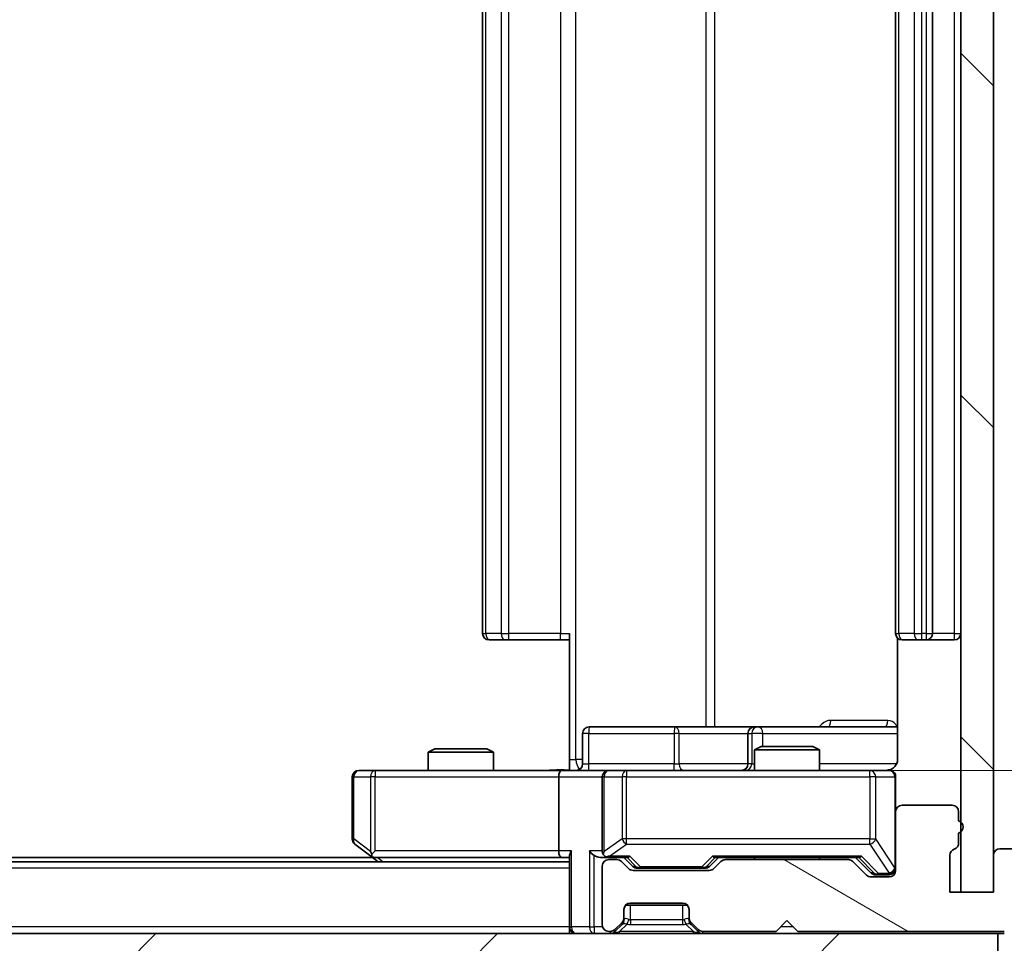
# Model space of a CAD drawing. Units: millimetres. Extents: x 0 to 6316, y 0 to 984.
# Drawn here: x 1913 to 1959, y 719 to 761 of the extents above; entities that cross this region are included whole.
import ezdxf

# ---------------------------------------------------------------- set-up
doc = ezdxf.new("R2010")
doc.units = ezdxf.units.MM
doc.header["$LTSCALE"] = 2.5
doc.layers.get('Defpoints').update_dxf_attribs({"lineweight": 25})
for name, color, linetype, lineweight in [('Dimension (ISO)', 7, 'Continuous', 18), ('Dimension (ISO) @ 1', 7, 'Continuous', 18), ('Visible (ISO)', 7, 'Continuous', 35), ('Visible Narrow (ISO)', 7, 'Continuous', 25)]:
    doc.layers.add(name, color=color, linetype=linetype, lineweight=lineweight)
doc.layers.add('Hatch (ISO)', color=1, linetype='Continuous', lineweight=18, true_color=0xff0000)
doc.styles.add('Note Text (TK)', font='MS PGothic.ttf')
doc.dimstyles.new('Default - Method 1b (TK)', dxfattribs={"dimscale": 2.5, "dimtxt": 2.5, "dimasz": 2.5, "dimexe": 1, "dimexo": 1.5, "dimgap": 1, "dimtad": 1, "dimrnd": 1e-08, "dimdsep": 46, "dimtxsty": 'Note Text (TK)', "dimcen": 0.09, "dimdle": 5, "dimclrd": 100, "dimclre": 100, "dimclrt": 7, "dimadec": 1, "dimazin": 1, "dimtfac": 1, "dimtmove": 0, "dimatfit": 3, "dimfxl": 0, "dimtolj": 1, "dimlwd": -1, "dimlwe": -1, "dimarcsym": 0})

# ---------------------------------------------------------------- blocks, each defined once
blk = doc.blocks.new('*D114')
at = {"layer": 'Defpoints', "color": 0, "transparency": 16777216}
for p in [(1770.535, 720.926), (1956.535, 720.926), (1956.535, 678.926)]:
    blk.add_point(p, dxfattribs=at)
at = {"layer": 'Dimension (ISO)', "color": 100, "transparency": 16777216}
for p, q in [((1770.535, 715.676), (1770.535, 675.426)), ((1956.535, 715.676), (1956.535, 675.426)), ((1779.285, 678.926), (1947.785, 678.926))]:
    blk.add_line(p, q, dxfattribs=at)
for points in [[(1779.285, 680.384), (1779.285, 677.468), (1770.535, 678.926)], [(1947.785, 680.384), (1947.785, 677.468), (1956.535, 678.926)]]:
    blk.add_solid(points, dxfattribs=at)
at = {"layer": 'Dimension (ISO)', "color": 7, "transparency": 16777216, "insert": (1855.009, 686.801), "char_height": 8.75, "attachment_point": 4, "style": 'Note Text (TK)'}
blk.add_mtext('\\A1;186', dxfattribs=at)
blk = doc.blocks.new('*D115')
at = {"layer": 'Defpoints', "color": 0, "transparency": 16777216}
for p in [(1938.16, 792.526), (1938.16, 726.526), (2004.66, 726.526)]:
    blk.add_point(p, dxfattribs=at)
at = {"layer": 'Dimension (ISO)', "color": 100, "transparency": 16777216}
for p, q in [((1943.41, 792.526), (2008.16, 792.526)), ((2004.66, 783.776), (2004.66, 735.276)), ((1943.41, 726.526), (2008.16, 726.526))]:
    blk.add_line(p, q, dxfattribs=at)
for points in [[(2003.201, 783.776), (2006.118, 783.776), (2004.66, 792.526)], [(2003.201, 735.276), (2006.118, 735.276), (2004.66, 726.526)]]:
    blk.add_solid(points, dxfattribs=at)
at = {"layer": 'Dimension (ISO)', "color": 7, "transparency": 16777216, "insert": (1996.785, 753.858), "char_height": 8.75, "attachment_point": 4, "rotation": 90, "style": 'Note Text (TK)'}
blk.add_mtext('\\A1;66', dxfattribs=at)

msp = doc.modelspace()

# ---------------------------------------------------------------- hatches: boundary and pattern name
at = {"layer": 'Hatch (ISO)'}
h = msp.add_hatch(dxfattribs=at)
h.set_pattern_fill('ANSI31', color=256, scale=88.9, angle=90.00021, style=0)
h.set_pattern_definition([(135.0002, (936.75, -28), (-7.857695, -7.85775), [])])
h.paths.add_polyline_path([(1958.0352, 798.126), (1956.5352, 798.126), (1956.5352, 720.926), (1958.0352, 720.926)])
h = msp.add_hatch(dxfattribs=at)
h.set_pattern_fill('ANSI31', color=256, scale=88.9, angle=105.00025, style=0)
h.set_pattern_definition([(150.0002, (936.75, -28), (-5.55621, -9.62373), [])])
edge = h.paths.add_edge_path()
edge.add_line((1956.4352, 723.1917), (1956.4352, 723.6432))
edge.add_ellipse((1956.3352, 723.926), major_axis=(0.2828, 0.1), ratio=1, start_angle=270, end_angle=411.05756)
edge.add_line((1956.4352, 724.2089), (1956.4352, 724.626))
edge.add_ellipse((1956.1352, 724.626), major_axis=(0, 0.3), ratio=1, start_angle=270, end_angle=360)
edge.add_line((1956.1352, 724.926), (1953.8352, 724.926))
edge.add_ellipse((1953.8352, 724.626), major_axis=(-0.3, 0), ratio=1, start_angle=270, end_angle=360)
edge.add_line((1953.5352, 724.626), (1953.5352, 721.926))
edge.add_ellipse((1953.2352, 721.926), major_axis=(0, -0.3), ratio=1, start_angle=0, end_angle=90, ccw=False)
edge.add_line((1953.2352, 721.626), (1952.4095, 721.626))
edge.add_ellipse((1952.4095, 721.926), major_axis=(-0.3, 0), ratio=1, start_angle=45, end_angle=90, ccw=False)
edge.add_line((1952.1974, 721.7139), (1951.5731, 722.3382))
edge.add_ellipse((1951.361, 722.126), major_axis=(-0.2121, 0.2121), ratio=1, start_angle=270, end_angle=315)
edge.add_line((1951.361, 722.426), (1945.7095, 722.426))
edge.add_ellipse((1945.7095, 722.126), major_axis=(-0.3, 0), ratio=1, start_angle=270, end_angle=315)
edge.add_line((1945.4974, 722.3382), (1945.1731, 722.0139))
edge.add_ellipse((1944.961, 722.226), major_axis=(-0.2121, -0.2121), ratio=1, start_angle=45, end_angle=90, ccw=False)
edge.add_line((1944.961, 721.926), (1941.4595, 721.926))
edge.add_ellipse((1941.4595, 722.226), major_axis=(-0.3, 0), ratio=1, start_angle=45, end_angle=90, ccw=False)
edge.add_line((1941.2474, 722.0139), (1940.9231, 722.3382))
edge.add_ellipse((1940.711, 722.126), major_axis=(-0.2121, 0.2121), ratio=1, start_angle=270, end_angle=315)
edge.add_line((1940.711, 722.426), (1940.3352, 722.426))
edge.add_ellipse((1940.3352, 722.126), major_axis=(-0.3, 0), ratio=1, start_angle=270, end_angle=360)
edge.add_line((1940.0352, 722.126), (1940.0352, 719.426))
edge.add_ellipse((1940.3352, 719.426), major_axis=(0, -0.3), ratio=1, start_angle=270, end_angle=360)
edge.add_line((1940.3352, 719.126), (1940.411, 719.126))
edge.add_ellipse((1940.411, 719.426), major_axis=(0.3, 0), ratio=1, start_angle=270, end_angle=315)
edge.add_line((1940.6231, 719.2139), (1940.9474, 719.5382))
edge.add_ellipse((1940.7352, 719.7503), major_axis=(0.2121, 0.2121), ratio=1, start_angle=270, end_angle=315)
edge.add_line((1941.0352, 719.7503), (1941.0352, 720.126))
edge.add_ellipse((1941.3352, 720.126), major_axis=(0, 0.3), ratio=1, start_angle=0, end_angle=90, ccw=False)
edge.add_line((1941.3352, 720.426), (1943.7352, 720.426))
edge.add_ellipse((1943.7352, 720.126), major_axis=(0.3, 0), ratio=1, start_angle=0, end_angle=90, ccw=False)
edge.add_line((1944.0352, 720.126), (1944.0352, 719.7503))
edge.add_ellipse((1944.3352, 719.7503), major_axis=(0, -0.3), ratio=1, start_angle=270, end_angle=315)
edge.add_line((1944.1231, 719.5382), (1944.4474, 719.2139))
edge.add_ellipse((1944.6595, 719.426), major_axis=(0.2121, -0.2121), ratio=1, start_angle=270, end_angle=315)
edge.add_line((1944.6595, 719.126), (1948.0352, 719.126))
edge.add_line((1948.0352, 719.126), (1948.5352, 719.626))
edge.add_line((1948.5352, 719.626), (1949.0352, 719.126))
edge.add_line((1949.0352, 719.126), (1958.5352, 719.126))
edge.add_line((1958.5352, 719.126), (1958.5352, 716.426))
edge.add_ellipse((1958.8352, 716.426), major_axis=(0, -0.3), ratio=1, start_angle=270, end_angle=360)
edge.add_line((1958.8352, 716.126), (1959.8947, 716.126))
edge.add_ellipse((1959.8947, 716.426), major_axis=(0.3, 0), ratio=1, start_angle=270, end_angle=320.19443)
edge.add_line((1960.1252, 716.234), (1962.4657, 719.0426))
edge.add_ellipse((1962.2352, 719.2346), major_axis=(0.1921, 0.2305), ratio=1, start_angle=270, end_angle=309.80557)
edge.add_line((1962.5352, 719.2346), (1962.5352, 722.626))
edge.add_ellipse((1962.2352, 722.626), major_axis=(0, 0.3), ratio=1, start_angle=270, end_angle=360)
edge.add_line((1962.2352, 722.926), (1958.3352, 722.926))
edge.add_ellipse((1958.3352, 722.626), major_axis=(-0.3, 0), ratio=1, start_angle=270, end_angle=360)
edge.add_line((1958.0352, 722.626), (1958.0352, 720.926))
edge.add_line((1958.0352, 720.926), (1956.0352, 720.926))
edge.add_line((1956.0352, 720.926), (1956.0352, 722.626))
edge.add_ellipse((1956.3352, 722.626), major_axis=(0, 0.3), ratio=1, start_angle=19.47122, end_angle=90, ccw=False)
edge.add_ellipse((1956.1352, 723.1917), major_axis=(0.2828, 0.1), ratio=1, start_angle=270, end_angle=340.52878)
h = msp.add_hatch(dxfattribs=at)
h.set_pattern_fill('ANSI31', color=256, scale=88.9, style=0)
h.set_pattern_definition([(45, (936.75, -28), (-7.85772, 7.85772), [])])
h.paths.add_polyline_path([(1768.8352, 719.026), (1768.8352, 717.026), (1958.2352, 717.026), (1958.2352, 719.026)])

# ---------------------------------------------------------------- linework, layer by layer
at = {"layer": 'Visible (ISO)'}
for p, q in [((1956.5352, 798.126), (1956.5352, 720.926)), ((1958.0352, 720.926), (1958.0352, 798.126)), ((1934.5352, 786.226), (1934.5352, 732.826)), ((1953.5352, 786.226), (1953.5352, 732.826)), ((1955.2352, 732.826), (1955.2352, 786.226)), ((1934.8938, 732.526), (1934.8352, 732.526)), ((1934.8938, 732.526), (1935.6009, 732.526)), ((1935.7423, 732.526), (1935.6009, 732.526)), ((1935.7423, 732.526), (1938.121, 732.526)), ((1938.5352, 732.526), (1938.121, 732.526)), ((1938.5352, 727.026), (1938.5352, 732.826)), ((1953.6251, 732.612), (1953.6251, 727.026)), ((1953.8938, 732.526), (1953.8352, 732.526)), ((1953.8938, 732.526), (1954.6009, 732.526)), ((1954.7423, 732.526), (1954.6009, 732.526)), ((1954.7423, 732.526), (1954.9352, 732.526)), ((1954.9352, 732.526), (1956.2352, 732.526)), ((1943.3662, 728.526), (1939.4365, 728.526)), ((1947.0407, 728.526), (1943.3662, 728.526)), ((1947.2123, 728.526), (1947.0407, 728.526)), ((1953.6251, 728.526), (1947.2123, 728.526)), ((1939.1365, 726.826), (1939.1365, 728.226)), ((1946.7407, 728.226), (1946.7407, 726.826)), ((1932.342, 727.526), (1932.0352, 727.3727)), ((1932.342, 727.526), (1934.7285, 727.526)), ((1934.7285, 727.526), (1935.0352, 727.3727)), ((1947.342, 727.626), (1947.0352, 727.4727)), ((1950.0352, 727.4727), (1947.0352, 727.4727)), ((1947.0352, 726.526), (1947.0352, 727.4727)), ((1947.342, 727.626), (1949.7285, 727.626)), ((1949.7285, 727.626), (1950.0352, 727.4727)), ((1950.0352, 726.526), (1950.0352, 727.4727)), ((1935.0352, 727.3727), (1932.0352, 727.3727)), ((1932.0352, 726.526), (1932.0352, 727.3727)), ((1935.0352, 726.526), (1935.0352, 727.3727)), ((1938.5352, 727.026), (1938.5352, 726.5338)), ((1928.5352, 726.226), (1928.5352, 723.376)), ((1929.5986, 726.526), (1928.8352, 726.526)), ((1938.1595, 726.526), (1929.5986, 726.526)), ((1938.0352, 726.226), (1938.0352, 722.826)), ((1938.1595, 726.526), (1940.3352, 726.526)), ((1940.0352, 726.226), (1940.0352, 722.826)), ((1941.1535, 726.526), (1940.3352, 726.526)), ((1952.3498, 726.526), (1941.1535, 726.526)), ((1953.2352, 726.526), (1952.3498, 726.526)), ((1953.5352, 724.626), (1953.5352, 726.226)), ((1956.1352, 724.926), (1953.8352, 724.926)), ((1953.5352, 724.626), (1953.5352, 721.926)), ((1956.4352, 724.2089), (1956.4352, 724.626)), ((1956.4352, 723.1917), (1956.4352, 723.6432)), ((1928.6552, 723.136), (1929.3886, 722.586)), ((1929.4686, 722.526), (1797.6019, 722.526)), ((1929.3886, 722.586), (1929.7352, 722.326)), ((1929.5986, 722.826), (1929.443, 722.6704)), ((1929.5686, 722.526), (1938.1595, 722.526)), ((1938.1595, 722.526), (1938.5352, 722.526)), ((1938.5352, 722.6139), (1938.5352, 719.326)), ((1939.9595, 722.526), (1940.3352, 722.526)), ((1940.3352, 722.526), (1941.2113, 722.526)), ((1941.4474, 722.1139), (1941.0352, 722.526)), ((1944.9731, 722.1139), (1945.3852, 722.526)), ((1945.2091, 722.526), (1951.8613, 722.526)), ((1947.0352, 722.426), (1947.0352, 722.526)), ((1950.0352, 722.426), (1950.0352, 722.526)), ((1951.6852, 722.526), (1952.3974, 721.8139)), ((1956.0352, 720.926), (1956.0352, 722.626)), ((1958.0352, 722.626), (1958.0352, 720.926)), ((1962.2352, 722.926), (1958.3352, 722.926)), ((1938.5352, 722.326), (1788.5352, 722.326)), ((1940.0352, 722.126), (1940.0352, 719.426)), ((1940.711, 722.426), (1940.3352, 722.426)), ((1941.2474, 722.0139), (1940.9231, 722.3382)), ((1945.4974, 722.3382), (1945.1731, 722.0139)), ((1951.361, 722.426), (1945.7095, 722.426)), ((1952.1974, 721.7139), (1951.5731, 722.3382)), ((1944.961, 721.926), (1941.4595, 721.926)), ((1941.6595, 722.026), (1941.8029, 722.026)), ((1941.8029, 722.026), (1944.6175, 722.026)), ((1944.6175, 722.026), (1944.7609, 722.026)), ((1953.2352, 721.626), (1952.4095, 721.626)), ((1952.6095, 721.726), (1952.746, 721.726)), ((1952.746, 721.726), (1953.2352, 721.726)), ((1958.0352, 720.926), (1956.0352, 720.926)), ((1956.5352, 720.926), (1958.0352, 720.926)), ((1941.1116, 720.326), (1943.9588, 720.326)), ((1941.3352, 720.426), (1943.7352, 720.426)), ((1941.0352, 719.7503), (1941.0352, 720.126)), ((1944.0352, 720.126), (1944.0352, 719.7503)), ((1938.5352, 719.026), (1938.5352, 719.326)), ((1940.6231, 719.2139), (1940.9474, 719.5382)), ((1940.6231, 719.1139), (1940.9474, 719.4382)), ((1940.9474, 719.4382), (1940.9678, 719.4586)), ((1941.0352, 719.6503), (1941.0352, 719.7503)), ((1944.0352, 719.7503), (1944.0352, 719.6503)), ((1944.1027, 719.4586), (1944.1231, 719.4382)), ((1944.1231, 719.5382), (1944.4474, 719.2139)), ((1944.1231, 719.4382), (1944.4474, 719.1139)), ((1948.0352, 719.126), (1948.5352, 719.626)), ((1948.5352, 719.626), (1949.0352, 719.126)), ((1958.2352, 719.026), (1768.8352, 719.026)), ((1940.3352, 719.126), (1940.411, 719.126)), ((1944.6595, 719.126), (1948.0352, 719.126)), ((1949.0352, 719.126), (1958.5352, 719.126)), ((1958.2352, 717.026), (1958.2352, 719.026)), ((1958.2352, 719.026), (1958.5352, 719.026))]:
    msp.add_line(p, q, dxfattribs=at)
for centre, radius, start, end in [((1934.8352, 732.826), 0.3, 180, 270), ((1953.8352, 732.826), 0.3, 180, 270), ((1954.9352, 732.826), 0.3, 270, 0), ((1956.2352, 732.826), 0.3, 270, 0), ((1939.4365, 728.226), 0.3, 90, 180), ((1947.0407, 728.226), 0.3, 90, 180), ((1938.8365, 726.826), 0.3, 270, 0), ((1946.4407, 726.826), 0.3, 270, 0), ((1928.8352, 726.226), 0.3, 90, 180), ((1940.3352, 726.226), 0.3, 90, 180), ((1953.0352, 727.026), 0.5, 270, 284.47552), ((1953.2352, 726.226), 0.3, 0, 90), ((1953.8352, 724.626), 0.3, 90, 180), ((1956.1352, 724.626), 0.3, 0, 90), ((1956.3352, 723.926), 0.3, 289.47122, 70.52878), ((1928.8352, 723.376), 0.3, 180, 233.1301), ((1956.1352, 723.1917), 0.3, 289.47122, 0), ((1929.5686, 722.826), 0.3, 233.1301, 246.56202), ((1929.5686, 722.826), 0.3, 246.56202, 270), ((1940.3352, 722.826), 0.3, 180, 211.24445), ((1940.3352, 722.826), 0.3, 246.56202, 270), ((1956.3352, 722.626), 0.3, 109.47122, 180), ((1958.3352, 722.626), 0.3, 90, 180), ((1940.3352, 722.126), 0.3, 90, 180), ((1940.711, 722.126), 0.3, 45, 90), ((1945.7095, 722.126), 0.3, 90, 135), ((1951.361, 722.126), 0.3, 45, 90), ((1941.4595, 722.226), 0.3, 225, 270), ((1944.961, 722.226), 0.3, 270, 315), ((1952.4095, 721.926), 0.3, 225, 270), ((1953.2352, 722.026), 0.3, 270, 0), ((1953.2352, 721.926), 0.3, 270, 0), ((1941.3352, 720.126), 0.3, 90, 180), ((1943.7352, 720.126), 0.3, 0, 90), ((1938.8352, 719.326), 0.3, 180, 270), ((1940.3352, 719.426), 0.3, 180, 270), ((1940.7352, 719.7503), 0.3, 315, 0), ((1940.7352, 719.6503), 0.3, 315, 0), ((1944.3352, 719.7503), 0.3, 180, 225), ((1944.3352, 719.6503), 0.3, 180, 225), ((1940.411, 719.426), 0.3, 270, 315), ((1940.411, 719.326), 0.3, 270, 315), ((1944.6595, 719.426), 0.3, 225, 270), ((1944.6595, 719.326), 0.3, 225, 270)]:
    msp.add_arc(centre, radius, start, end, dxfattribs=at)
for centre, major_axis, ratio, start_param, end_param in [((1938.1595, 726.226), (0, -0.3), 0.4142136, 3.1415927, 4.712389), ((1929.5986, 722.8035), (0.2411, -0.4823), 0.3700244, 4.5294454, 4.8041722), ((1938.1595, 722.826), (0, -0.3), 0.4142136, 4.712389, 6.2831853), ((1938.8352, 722.826), (0.2772, 0.2772), 0.4142136, 1.9634954, 2.7488936), ((1939.6595, 722.826), (-0.2772, 0.2772), 0.4142136, 1.1780972, 1.9634954), ((1939.9595, 722.826), (-0.4243, 0), 0.7071068, 0.7853982, 1.5707963), ((1940.3352, 722.8035), (-0.2515, -0.483), 0.3384375, 4.8868428, 5.1615697), ((1940.3675, 722.826), (-0.6487, -0.2044), 0.3384375, 1.230115, 1.4645462), ((1941.3145, 722.826), (0.1246, 0.2958), 0.4004104, 3.3086173, 3.9521184), ((1945.106, 722.826), (-0.1246, 0.2958), 0.4004104, 2.3310669, 2.974568), ((1951.9645, 722.826), (0.1246, 0.2958), 0.4004104, 3.3086173, 3.9521184), ((1941.6595, 722.326), (-0.3, 0), 0.9998508, 0.7853235, 1.5707963), ((1944.7609, 722.326), (0.3, 0), 0.9998508, 4.712389, 5.4978618), ((1952.6095, 722.026), (-0.3, 0), 0.9998508, 0.7853235, 1.5707963)]:
    msp.add_ellipse(centre, major_axis=major_axis, ratio=ratio, start_param=start_param, end_param=end_param, dxfattribs=at)
for points, knots in [([(1953.6251, 727.026), (1953.6251, 726.9658), (1953.6099, 726.8951), (1953.5604, 726.782), (1953.5164, 726.7203), (1953.4236, 726.6317), (1953.3576, 726.5896), (1953.2836, 726.56), (1953.2695, 726.5551), (1953.2548, 726.5507)], [0.151444025, 0.151444025, 0.151444025, 0.151444025, 0.169518324, 0.169518324, 0.188462119, 0.188462119, 0.208033743, 0.208033743, 0.212355635, 0.212355635, 0.212355635, 0.212355635]), ([(1937.3727, 726.526), (1937.5331, 726.526), (1937.6932, 726.5383), (1938.0805, 726.5547), (1938.3083, 726.5496), (1938.5352, 726.5378)], [0, 0, 0, 0, 0.04811296, 0.04811296, 0.11629634, 0.11629634, 0.11629634, 0.11629634]), ([(1953.1603, 726.5419), (1953.1892, 726.5495), (1953.2198, 726.5524), (1953.2804, 726.5491), (1953.3113, 726.5427), (1953.3711, 726.5206), (1953.4006, 726.504), (1953.45, 726.4631), (1953.471, 726.4389), (1953.5047, 726.3858), (1953.5177, 726.3561), (1953.5298, 726.3097), (1953.5327, 726.2936), (1953.5345, 726.2736), (1953.5347, 726.2697), (1953.5351, 726.2629), (1953.5352, 726.26), (1953.5352, 726.2562), (1953.5352, 726.2554), (1953.5352, 726.2545), (1953.5352, 726.2543), (1953.5352, 726.254), (1953.5352, 726.2539), (1953.5352, 726.2535), (1953.5352, 726.2534), (1953.5352, 726.2527), (1953.5352, 726.2527), (1953.5352, 726.2526), (1953.5352, 726.2525), (1953.5352, 726.2524), (1953.5352, 726.2524), (1953.5352, 726.2522), (1953.5352, 726.2521), (1953.5352, 726.2514), (1953.5352, 726.2504), (1953.5352, 726.2451), (1953.5352, 726.2373), (1953.5352, 726.2286), (1953.5352, 726.226), (1953.5352, 726.226)], [0.00000522, 0.00000522, 0.00000522, 0.00000522, 0.00898645, 0.00898645, 0.01823555, 0.01823555, 0.02811062, 0.02811062, 0.03748361, 0.03748361, 0.04698884, 0.04698884, 0.05185687, 0.05185687, 0.05302621, 0.05302621, 0.05390342, 0.05390342, 0.05414737, 0.05414737, 0.05420306, 0.05420306, 0.05425891, 0.05425891, 0.05437234, 0.05437234, 0.05482548, 0.05482548, 0.05526929, 0.05526929, 0.05660054, 0.05660054, 0.06059413, 0.06059413, 0.07257552, 0.07257552, 0.108522, 0.108522, 0.1292205, 0.1292205, 0.1292205, 0.1292205]), ([(1929.4492, 722.5508), (1929.4482, 722.5535), (1929.4472, 722.5564), (1929.4422, 722.5731), (1929.4394, 722.5946), (1929.4393, 722.6316), (1929.4406, 722.6513), (1929.443, 722.6704)], [0.250886757, 0.250886757, 0.250886757, 0.250886757, 0.252877969, 0.252877969, 0.261958418, 0.261958418, 0.268388032, 0.268388032, 0.268388032, 0.268388032]), ([(1940.2159, 722.5508), (1940.2104, 722.5532), (1940.2049, 722.5558), (1940.171, 722.573), (1940.1447, 722.5923), (1940.1074, 722.6295), (1940.0911, 722.6504), (1940.0787, 722.6704)], [0.381031219, 0.381031219, 0.381031219, 0.381031219, 0.382741903, 0.382741903, 0.391761654, 0.391761654, 0.398553638, 0.398553638, 0.398553638, 0.398553638])]:
    msp.add_open_spline(points, degree=3, knots=knots, dxfattribs=at)
at = {"layer": 'Visible Narrow (ISO)'}
for p, q in [((1938.8281, 727.026), (1938.8281, 792.026)), ((1944.8061, 790.526), (1944.8061, 728.526)), ((1945.2104, 728.526), (1945.2104, 790.526)), ((1934.6817, 732.826), (1934.6817, 786.226)), ((1935.3888, 786.226), (1935.3888, 732.826)), ((1935.7423, 732.826), (1935.7423, 786.226)), ((1938.121, 786.226), (1938.121, 732.826)), ((1953.6817, 732.826), (1953.6817, 786.226)), ((1954.3888, 786.226), (1954.3888, 732.826)), ((1954.7423, 732.826), (1954.7423, 786.226)), ((1954.9352, 786.226), (1954.9352, 732.826)), ((1956.2352, 786.226), (1956.2352, 732.826)), ((1934.5352, 732.826), (1934.6817, 732.826)), ((1935.3888, 732.826), (1934.6817, 732.826)), ((1935.3888, 732.826), (1935.7423, 732.826)), ((1935.7423, 732.526), (1935.7423, 732.826)), ((1938.121, 732.826), (1935.7423, 732.826)), ((1938.121, 732.526), (1938.121, 732.826)), ((1938.121, 732.826), (1938.5352, 732.826)), ((1953.5352, 732.826), (1953.6817, 732.826)), ((1954.3888, 732.826), (1953.6817, 732.826)), ((1954.3888, 732.826), (1954.7423, 732.826)), ((1954.9352, 732.826), (1954.7423, 732.826)), ((1954.7423, 732.526), (1954.7423, 732.826)), ((1954.9352, 732.826), (1954.9352, 732.526)), ((1954.9352, 732.826), (1955.2352, 732.826)), ((1956.2352, 732.826), (1955.2352, 732.826)), ((1956.2352, 732.826), (1956.2352, 732.526)), ((1956.2352, 732.826), (1956.5352, 732.826)), ((1953.1802, 728.826), (1950.5501, 728.826)), ((1939.4235, 728.226), (1939.1365, 728.226)), ((1939.4235, 726.826), (1939.4235, 728.226)), ((1939.4235, 728.226), (1943.3531, 728.226)), ((1943.5783, 728.226), (1943.3531, 728.226)), ((1943.3531, 728.226), (1943.3531, 726.826)), ((1943.5783, 728.226), (1946.7407, 728.226)), ((1943.5783, 726.826), (1943.5783, 728.226)), ((1946.741, 728.226), (1946.7407, 728.226)), ((1946.741, 728.226), (1946.9126, 728.226)), ((1946.741, 726.826), (1946.741, 728.226)), ((1947.4244, 728.226), (1946.9126, 728.226)), ((1946.9126, 728.226), (1946.9126, 726.826)), ((1947.4244, 727.626), (1947.4244, 728.226)), ((1947.4244, 728.226), (1953.6251, 728.226)), ((1938.5352, 727.026), (1938.8281, 727.026)), ((1939.1365, 727.026), (1938.8281, 727.026)), ((1939.1365, 726.826), (1939.4235, 726.826)), ((1943.3531, 726.826), (1939.4235, 726.826)), ((1943.3531, 726.826), (1943.5783, 726.826)), ((1946.7407, 726.826), (1943.5783, 726.826)), ((1946.7407, 726.826), (1946.741, 726.826)), ((1946.9126, 726.826), (1946.741, 726.826)), ((1946.9126, 726.826), (1947.0352, 726.826)), ((1953.5794, 726.826), (1950.0352, 726.826)), ((1928.6159, 726.226), (1928.5352, 726.226)), ((1928.6159, 723.376), (1928.6159, 726.226)), ((1928.6159, 726.226), (1929.3793, 726.226)), ((1929.5986, 726.226), (1929.3793, 726.226)), ((1929.3793, 726.226), (1929.3793, 722.8035)), ((1929.5986, 726.526), (1929.5986, 726.226)), ((1929.5986, 726.226), (1938.0352, 726.226)), ((1929.5986, 722.826), (1929.5986, 726.226)), ((1938.0352, 726.226), (1940.0352, 726.226)), ((1940.1306, 726.226), (1940.0352, 726.226)), ((1940.1306, 722.8035), (1940.1306, 726.226)), ((1940.1306, 726.226), (1940.9488, 726.226)), ((1941.1535, 726.226), (1940.9488, 726.226)), ((1940.9488, 726.226), (1940.9488, 723.376)), ((1941.1535, 726.526), (1941.1535, 726.226)), ((1941.1535, 723.376), (1941.1535, 726.226)), ((1941.1535, 726.226), (1952.3498, 726.226)), ((1952.3498, 726.226), (1952.3498, 726.526)), ((1952.6182, 726.226), (1952.3498, 726.226)), ((1952.3498, 726.226), (1952.3498, 723.376)), ((1952.6182, 723.376), (1952.6182, 726.226)), ((1952.6182, 726.226), (1953.5036, 726.226)), ((1953.5352, 726.226), (1953.5036, 726.226)), ((1953.5036, 726.226), (1953.5036, 722.0479)), ((1928.5352, 723.376), (1928.6159, 723.376)), ((1929.3793, 722.8035), (1928.6159, 723.376)), ((1940.9488, 723.376), (1940.1306, 722.8035)), ((1940.3675, 722.586), (1941.1535, 723.136)), ((1941.1535, 723.376), (1940.9488, 723.376)), ((1941.1535, 723.136), (1941.1535, 723.376)), ((1952.3498, 723.376), (1941.1535, 723.376)), ((1941.1535, 723.136), (1952.3498, 723.136)), ((1952.3498, 723.136), (1952.3498, 723.376)), ((1952.3498, 723.376), (1952.6182, 723.376)), ((1952.3498, 723.136), (1953.2352, 721.8079)), ((1953.5036, 722.0479), (1952.6182, 723.376)), ((1938.0352, 722.826), (1929.5986, 722.826)), ((1929.9488, 722.326), (1929.6821, 722.526)), ((1938.6231, 722.826), (1938.0352, 722.826)), ((1938.6231, 719.326), (1938.6231, 722.826)), ((1939.4474, 722.826), (1939.4474, 719.326)), ((1940.0352, 722.826), (1939.4474, 722.826)), ((1939.6595, 719.326), (1939.6595, 722.6139)), ((1941.3145, 722.586), (1940.3675, 722.586)), ((1941.1882, 722.526), (1941.5908, 722.1139)), ((1941.8029, 722.086), (1941.3145, 722.586)), ((1945.106, 722.586), (1944.6175, 722.086)), ((1944.8296, 722.1139), (1945.2323, 722.526)), ((1951.9645, 722.586), (1945.106, 722.586)), ((1951.8382, 722.526), (1952.5339, 721.8139)), ((1952.746, 721.786), (1951.9645, 722.586)), ((1941.5908, 722.1139), (1941.4474, 722.1139)), ((1941.8029, 722.086), (1941.8029, 722.026)), ((1944.6175, 722.086), (1941.8029, 722.086)), ((1944.6175, 722.026), (1944.6175, 722.086)), ((1944.9731, 722.1139), (1944.8296, 722.1139)), ((1953.5036, 722.0479), (1953.5352, 722.0479)), ((1938.5352, 722.026), (1788.5352, 722.026)), ((1952.5339, 721.8139), (1952.3974, 721.8139)), ((1952.746, 721.786), (1952.746, 721.726)), ((1953.2352, 721.786), (1952.746, 721.786)), ((1953.2352, 721.8079), (1953.2352, 721.786)), ((1953.2352, 721.726), (1953.2352, 721.786)), ((1941.3352, 719.6503), (1941.3352, 720.326)), ((1943.7352, 720.326), (1943.7352, 719.6503)), ((1938.5352, 719.326), (1788.5352, 719.326)), ((1938.5352, 719.326), (1938.6231, 719.326)), ((1939.4474, 719.326), (1938.6231, 719.326)), ((1939.4474, 719.326), (1939.6595, 719.326)), ((1940.0524, 719.326), (1939.6595, 719.326)), ((1939.6595, 719.326), (1939.6595, 719.026)), ((1940.8352, 719.1139), (1941.1799, 719.4586)), ((1940.9474, 719.4382), (1940.8974, 719.4882)), ((1941.0181, 719.6503), (1941.0352, 719.6503)), ((1941.0455, 719.6707), (1941.0352, 719.6503)), ((1943.7352, 719.6503), (1941.3352, 719.6503)), ((1941.3352, 719.6503), (1941.3352, 719.4382)), ((1941.3352, 719.4382), (1943.7352, 719.4382)), ((1943.7352, 719.6503), (1943.7352, 719.4382)), ((1944.2352, 719.1139), (1943.8905, 719.4586)), ((1944.0352, 719.6503), (1944.025, 719.6707)), ((1944.0352, 719.6503), (1944.0524, 719.6503)), ((1944.1731, 719.4882), (1944.1231, 719.4382)), ((1948.8352, 719.326), (1948.2352, 719.326)), ((1940.411, 719.126), (1940.411, 719.026)), ((1940.5671, 719.1699), (1940.6231, 719.1139)), ((1944.2352, 719.1139), (1940.8352, 719.1139)), ((1940.8352, 719.026), (1940.8352, 719.1139)), ((1944.2352, 719.026), (1944.2352, 719.1139)), ((1944.4474, 719.1139), (1944.5033, 719.1699)), ((1944.6595, 719.026), (1944.6595, 719.126))]:
    msp.add_line(p, q, dxfattribs=at)
for centre, start, end in [((1941.3352, 720.0382), 255, 270), ((1943.7352, 720.0382), 270, 285)]:
    msp.add_arc(centre, 0.6, start, end, dxfattribs=at)
for centre, major_axis, ratio, start_param, end_param in [((1934.8938, 732.826), (0, -0.3), 0.7071068, 4.712389, 6.2831853), ((1935.6009, 732.826), (0, -0.3), 0.7071068, 4.712389, 6.2831853), ((1953.8938, 732.826), (0, -0.3), 0.7071068, 4.712389, 6.2831853), ((1954.6009, 732.826), (0, -0.3), 0.7071068, 4.712389, 6.2831853), ((1939.4365, 728.226), (0, 0.3), 0.0436194, 0, 1.5707963), ((1943.3662, 728.226), (0, 0.3), 0.0436194, 0, 1.5707963), ((1943.3662, 728.226), (0, 0.3), 0.7071068, 4.712389, 6.2831853), ((1947.0407, 728.226), (0, 0.3), 0.9990482, 0, 1.5707963), ((1947.2123, 728.226), (0, 0.3), 0.9990482, 0, 1.5707963), ((1947.2123, 728.226), (0, 0.3), 0.7071068, 4.712389, 6.2831853), ((1950.4225, 728.826), (0, -0.3), 0.4251427, 0, 1.5707963), ((1953.0048, 728.826), (0, -0.3), 0.5845417, 0, 1.5707963), ((1939.1817, 727.026), (0, 0.5), 0.7071068, 1.5707963, 2.6510965), ((1939.4104, 726.826), (0, -0.3), 0.0436194, 0, 1.5707963), ((1943.34, 726.826), (0, -0.3), 0.0436194, 0, 1.5707963), ((1943.7905, 726.826), (0, -0.3), 0.7071068, 4.712389, 6.2831853), ((1946.4413, 726.826), (0, -0.3), 0.9990482, 0, 1.5707963), ((1946.6129, 726.826), (0, -0.3), 0.9990482, 0, 1.5707963), ((1928.8352, 726.226), (0, 0.3), 0.7311768, 0, 1.5707963), ((1929.5986, 726.226), (0, 0.3), 0.7311768, 0, 1.5707963), ((1940.3352, 726.226), (0, 0.3), 0.682188, 0, 1.5707963), ((1941.1535, 726.226), (0, 0.3), 0.682188, 0, 1.5707963), ((1952.3498, 726.226), (0, 0.3), 0.8944272, 4.712389, 6.2831853), ((1953.2352, 726.226), (0, 0.3), 0.8944272, 4.712389, 6.2831853), ((1928.8352, 723.376), (-0.18, -0.24), 0.6509254, 5.1665473, 6.2831853), ((1941.1535, 723.376), (0.172, -0.2458), 0.6073134, 4.3105458, 5.4271839), ((1952.3498, 723.376), (0.2496, 0.1664), 0.7427814, 4.2525987, 5.5517379), ((1941.8029, 722.326), (-0.2146, -0.2096), 0.6901674, 0.0168833, 0.9775503), ((1941.8029, 722.326), (0, -0.3), 0.9998508, 5.4977125, 6.2831853), ((1944.6175, 722.326), (0, -0.3), 0.9998508, 0, 0.7854728), ((1944.6175, 722.326), (0.2146, -0.2096), 0.6901674, 5.305635, 6.266302), ((1953.2352, 722.0479), (-0.2496, -0.1664), 0.7427814, 1.1110061, 2.4101453), ((1953.2352, 722.0479), (0.3, 0), 0.8, 4.712389, 6.2831853), ((1952.746, 722.026), (-0.2146, -0.2096), 0.6901674, 0.0168833, 0.9775503), ((1952.746, 722.026), (0, -0.3), 0.9998508, 5.4977125, 6.2831853), ((1953.2352, 722.026), (0.3, 0), 0.8, 4.712389, 6.2831853), ((1938.8352, 719.326), (0, -0.3), 0.7071068, 4.712389, 6.2831853), ((1939.6595, 719.326), (0, -0.3), 0.7071068, 4.712389, 6.2831853), ((1940.7557, 719.6707), (0.2121, -0.2121), 0.9351131, 0, 0.8189169), ((1941.3352, 719.4018), (0.3688, -0.0542), 0.100173, 2.0200464, 3.0672439), ((1941.3352, 719.4018), (-0.2751, 0.289), 0.4138619, 5.3842077, 6.4314052), ((1941.1799, 719.6707), (0.0776, 0.2898), 0.2505628, 3.9605096, 4.7794265), ((1941.3352, 720.2503), (0, -0.6), 0.5, 6.0213859, 6.2831853), ((1943.7352, 720.2503), (0, -0.6), 0.5, 0, 0.2617994), ((1943.7352, 719.4018), (0.2751, 0.289), 0.4138619, 6.1349654, 7.1821629), ((1943.8905, 719.6707), (-0.0776, 0.2898), 0.2505628, 1.5037588, 2.3226757), ((1943.7352, 719.4018), (0.3688, 0.0542), 0.100173, 0.0743487, 1.1215463), ((1944.3148, 719.6707), (-0.2121, -0.2121), 0.9351131, 5.4642684, 6.2831853), ((1941.2595, 719.326), (-0.6476, -0.2345), 0.1095524, 6.053417, 7.1006146), ((1943.811, 719.326), (0.6476, -0.2345), 0.1095524, 5.465756, 6.5129536)]:
    msp.add_ellipse(centre, major_axis=major_axis, ratio=ratio, start_param=start_param, end_param=end_param, dxfattribs=at)
for points, knots in [([(1950.5501, 728.826), (1950.4002, 728.826), (1950.1957, 728.7447), (1950.0619, 728.5745), (1950.0336, 728.526)], [-0.097565399, -0.097565399, -0.097565399, -0.097565399, -0.0487827, -0.031647675, -0.031647675, -0.031647675, -0.031647675]), ([(1953.6084, 728.526), (1953.5869, 728.5719), (1953.4824, 728.7404), (1953.3107, 728.826), (1953.1802, 728.826)], [-0.063289046, -0.063289046, -0.063289046, -0.063289046, -0.04737353, 0, 0, 0, 0]), ([(1937.3727, 726.526), (1937.5234, 726.526), (1937.7955, 726.5392), (1938.2037, 726.5439), (1938.4294, 726.5372), (1938.5352, 726.5338)], [0, 0, 0, 0, 0.04985924, 0.08309873, 0.11479384, 0.11479384, 0.11479384, 0.11479384]), ([(1953.1602, 726.5419), (1953.1603, 726.5418), (1953.1708, 726.5379), (1953.2083, 726.526), (1953.2352, 726.526)], [-0.074882887, -0.074882887, -0.074882887, -0.074882887, -0.049859236, 0, 0, 0, 0])]:
    msp.add_open_spline(points, degree=3, knots=knots, dxfattribs=at)

# ---------------------------------------------------------------- dimensions: what is measured, and where the dimension line sits
at = {"layer": 'Dimension (ISO) @ 1', "color": 100, "true_color": 0x00ff3f}
dim = msp.add_linear_dim(base=(2004.6595, 726.526), p1=(1938.1595, 792.526), p2=(1938.1595, 726.526), angle=90, dimstyle='Default - Method 1b (TK)', override={"dimscale": 1, "dimtxt": 8.75, "dimasz": 8.75, "dimexe": 3.5, "dimexo": 5.25, "dimgap": 3.5, "dimdec": 2, "dimcen": 0.315, "dimtol": 0, "dimlim": 0, "dimtp": 0, "dimtm": 0, "dimtdec": 2, "dimtix": 0, "dimtofl": 0, "dimtmove": 0, "dimatfit": 1}, dxfattribs=at)
dim.commit()
dim.dimension.update_dxf_attribs({"geometry": '*D115', "text_midpoint": (2004.6595, 759.526), "dimtype": 160})
dim = msp.add_linear_dim(base=(1956.5352, 678.926), p1=(1770.5352, 720.926), p2=(1956.5352, 720.926), dimstyle='Default - Method 1b (TK)', override={"dimscale": 1, "dimtxt": 8.75, "dimasz": 8.75, "dimexe": 3.5, "dimexo": 5.25, "dimgap": 3.5, "dimdec": 2, "dimcen": 0.315, "dimtol": 0, "dimlim": 0, "dimtp": 0, "dimtm": 0, "dimtdec": 2, "dimtix": 0, "dimtofl": 0, "dimtmove": 0, "dimatfit": 1}, dxfattribs=at)
dim.commit()
dim.dimension.update_dxf_attribs({"geometry": '*D114', "text_midpoint": (1863.5352, 678.926), "dimtype": 160})

doc.saveas('drawing.dxf')
